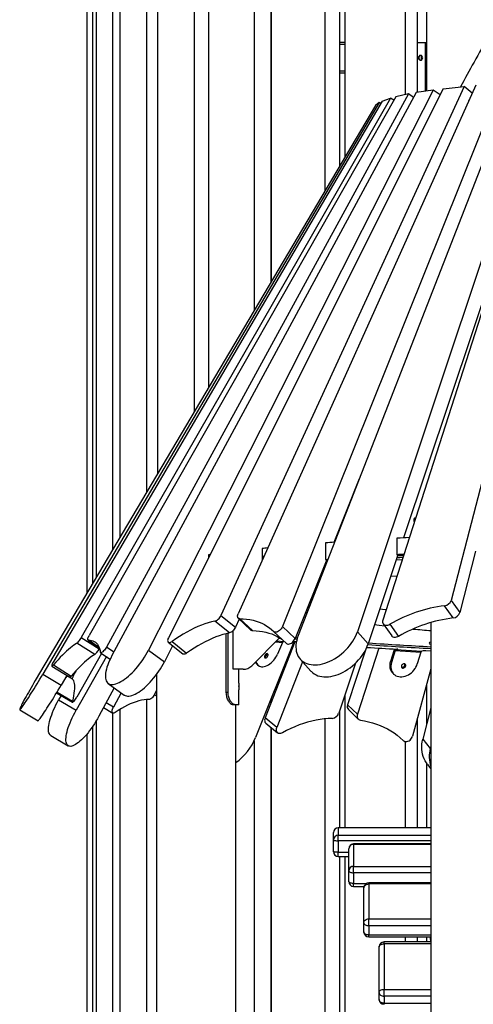
# Model space of a CAD drawing. Units: millimetres. Extents: x 32707 to 82790, y 23395 to 49530.
# Drawn here: x 35199 to 35943, y 45853 to 47466 of the extents above; entities that cross this region are included whole.
import ezdxf

# ---------------------------------------------------------------- set-up
doc = ezdxf.new("R2010")
doc.units = ezdxf.units.MM

msp = doc.modelspace()

# ---------------------------------------------------------------- linework, layer by layer
at = {"color": 7, "linetype": 'Continuous', "lineweight": 25}
for p, q in [((35324.7, 47658.7), (35324.7, 46552)), ((35351.4, 47658.7), (35351.4, 46597)), ((35363.6, 47658.7), (35363.6, 46617.7)), ((35407.4, 47658.7), (35407.4, 46691.7)), ((35425.5, 47658.7), (35425.5, 46722.1)), ((35583.7, 47658.7), (35583.7, 46989.2)), ((35611.1, 47658.7), (35611.1, 47035.4)), ((35612, 47658.7), (35612, 47037)), ((35700, 47658.7), (35700, 47185.5)), ((35723.8, 47658.7), (35723.8, 47225.7)), ((35732.5, 47658.7), (35732.5, 47240.4)), ((35318.5, 47650.3), (35318.5, 46541.6)), ((35831.7, 47652), (35831.7, 47343.2)), ((35309.6, 47638.1), (35309.6, 46526.5)), ((35851.4, 47635.8), (35851.4, 47346.9)), ((35485.5, 47618.2), (35485.5, 46823.4)), ((35508.9, 47602.6), (35508.9, 46862.9)), ((35866.7, 47604.5), (35866.7, 47349.2)), ((35612, 47428.7), (35611.1, 47428.7)), ((35732.5, 47428.7), (35723.8, 47428.7)), ((35851.4, 47428.7), (35865, 47428.7)), ((35865, 47428.7), (35866.7, 47428.7)), ((35612, 47378.7), (35611.1, 47378.7)), ((35732.5, 47378.7), (35723.8, 47378.7)), ((36055.1, 47366.5), (35753.1, 46463)), ((36079.5, 47367.8), (35794.8, 46482)), ((36128.9, 47370.1), (35906.9, 46514.7)), ((35877.7, 47350.8), (35410.6, 46433.1)), ((35893.8, 47352.9), (35443.1, 46453.5)), ((35928.3, 47356.8), (35529.3, 46489.9)), ((35947.5, 47358.6), (35557.4, 46492.6)), ((35987.8, 47362), (35630.1, 46471.6)), ((36009.8, 47363.6), (35656, 46456.9)), ((35877.7, 47350.8), (35849.7, 47346.6)), ((35888.8, 47342.8), (35877.7, 47350.8)), ((35893.8, 47352.9), (35928.3, 47356.8)), ((35941.7, 47345.8), (35928.3, 47356.8)), ((35807.3, 47337.5), (35300.3, 46453.8)), ((35816.2, 47339.8), (35313.3, 46457.3)), ((35837.1, 47344.4), (35341.4, 46438.1)), ((35849.7, 47346.6), (35350.6, 46424.1)), ((35793.7, 47332.7), (35807.3, 47337.5)), ((35812.8, 47334), (35807.3, 47337.5)), ((35837.1, 47344.4), (35816.2, 47339.8)), ((35845.5, 47338.8), (35837.1, 47344.4)), ((35936.4, 47334), (35935.3, 47333.9)), ((35935.3, 47333.9), (35935.3, 47331.6)), ((35782.9, 47325.4), (35224.7, 46383.3)), ((35788.8, 47330.3), (35237.3, 46393.7)), ((35793.7, 47332.7), (35255, 46415)), ((35788.8, 47330.3), (35782.9, 47325.4)), ((35791.4, 47328.7), (35788.8, 47330.3)), ((36062.7, 47316.4), (35828.9, 46617)), ((35756.3, 46713.9), (35714.4, 46609.7)), ((35752.4, 46703.9), (35714.6, 46609.7)), ((35700.9, 46608.7), (35700.9, 46581.8)), ((35818, 46616.4), (35818, 46589.5)), ((35597.2, 46599.7), (35597.2, 46586.3)), ((35947.2, 46595.5), (35921.1, 46494.7)), ((35508.9, 46589.5), (35508.9, 46584.7)), ((35599.7, 46586.5), (35597.2, 46586.3)), ((35597.2, 46586.3), (35597.2, 46580.9)), ((35703.1, 46581.6), (35651.1, 46452)), ((35700.9, 46581.8), (35704.6, 46581.5)), ((35703.1, 46577.7), (35701.6, 46577.9)), ((35704, 46579.9), (35702.4, 46579.8)), ((35819.6, 46589.3), (35770.8, 46443.2)), ((35818, 46589.5), (35827.2, 46588.3)), ((35700.9, 46572), (35699.2, 46571.9)), ((35702, 46574.8), (35700.5, 46575)), ((35691.4, 46552.3), (35693.2, 46552.2)), ((35684.5, 46535.2), (35686.7, 46535.7)), ((35906.9, 46514.7), (35921.1, 46494.7)), ((35672.3, 46504.9), (35674.3, 46504.9)), ((35674.3, 46504.9), (35674.7, 46504.9)), ((35910.5, 46485.9), (35896.3, 46505.9)), ((35543.3, 46461.4), (35519.5, 46480.7)), ((35529.3, 46489.9), (35553, 46470.6)), ((35559.3, 46484.1), (35553, 46470.6)), ((35557.6, 46485.6), (35578.6, 46466.1)), ((35581.3, 46465.1), (35560.4, 46484.7)), ((35670.5, 46493.9), (35668.2, 46494.6)), ((35549.2, 46401.7), (35549.2, 46465.1)), ((35616, 46463.4), (35637, 46443.9)), ((35651.1, 46452), (35630.1, 46471.6)), ((35753.1, 46463), (35770.8, 46443.2)), ((35795.4, 46476.4), (35809.5, 46456.4)), ((35806.5, 46475.6), (35820.6, 46455.6)), ((35873.9, 46478.4), (35873.9, 43224.6)), ((35300.3, 46453.8), (35329.5, 46435.4)), ((35311.3, 46449.5), (35329.8, 46437.1)), ((35449.3, 46447.4), (35473.1, 46428.1)), ((35538.2, 46363.7), (35538.2, 46460.2)), ((35541.2, 46363.7), (35541.2, 46460.9)), ((35625.6, 46453.1), (35580, 46407.5)), ((35649.2, 46446.9), (35586.2, 46290.2)), ((35650.5, 46446.8), (35601.8, 46322)), ((35633.1, 46447.5), (35632.3, 46447.4)), ((35651, 46451.9), (35654.2, 46451.6)), ((35652.2, 46454.8), (35655.1, 46454.5)), ((35322.3, 46426), (35293, 46444.3)), ((35330.1, 46436.4), (35329.5, 46435.4)), ((35410.6, 46433.1), (35436.7, 46414.1)), ((35450.1, 46440.3), (35436.7, 46414.1)), ((35442.9, 46446.2), (35466.6, 46426.9)), ((35630.4, 46445.8), (35622.3, 46426.6)), ((35766.5, 46433.2), (35737.1, 46343.6)), ((35788.6, 46436.4), (35753.1, 46328.1)), ((35813.5, 46433.6), (35807.7, 46414.3)), ((35814.9, 46432.3), (35809.1, 46413)), ((35814.9, 46432.3), (35813.5, 46433.6)), ((35814.9, 46432.3), (35857.3, 46430)), ((35816.3, 46434), (35818.9, 46434.3)), ((35816.3, 46434), (35858.7, 46431.6)), ((35861.3, 46432), (35858.7, 46431.6)), ((35873.9, 46431.7), (35865.4, 46432.1)), ((35870.9, 46444.6), (35870.9, 46444.7)), ((35341.4, 46422.5), (35291.7, 46334.6)), ((35333.5, 46427.7), (35292.7, 46355.9)), ((35332, 46428.8), (35347.6, 46418.3)), ((35659.3, 46418.5), (35677, 46398.7)), ((35807.7, 46414.3), (35809.1, 46413)), ((35857.3, 46430), (35851.5, 46410.7)), ((35252, 46407.1), (35281.3, 46388.8)), ((35254.6, 46409), (35283.8, 46390.7)), ((35291.2, 46398.9), (35289.2, 46395.5)), ((35565.9, 46401.7), (35549.2, 46401.7)), ((35558.7, 46379.2), (35558.7, 46401.7)), ((35589.1, 46409.2), (35591.1, 46407.9)), ((35663.3, 46414), (35621.1, 46306.3)), ((35750.3, 46412), (35722.5, 46330)), ((35873.9, 46402.6), (35843.8, 46292.2)), ((35237.3, 46393.7), (35267.3, 46375.7)), ((35276.6, 46391.7), (35267.3, 46375.7)), ((35423.9, 46393.5), (35423.9, 45243.1)), ((35811.5, 46395.2), (35812.9, 46393.8)), ((35354.2, 46371.6), (35328.8, 46324.7)), ((35344.5, 46378.6), (35370.7, 46359.6)), ((35423.9, 46367.8), (35420.1, 46360.3)), ((35558.5, 46373.7), (35558.5, 46374.6)), ((35558.7, 46343.7), (35558.7, 46368.2)), ((35866.7, 46376.4), (35866.7, 46311.3)), ((35259.7, 46363), (35285.8, 46347.8)), ((35267.1, 46358.7), (35263.1, 46351.5)), ((35263.1, 46351.5), (35291.7, 46334.6)), ((35365.6, 46363.3), (35353, 46339.7)), ((35407.4, 46352), (35407.4, 45225.7)), ((35420.1, 46360.4), (35423.9, 46358)), ((35541.2, 46363.7), (35538.2, 46363.7)), ((35611.1, 46352.1), (35611.1, 46345.8)), ((35612, 46354.4), (35612, 46348.2)), ((35732.5, 46359.7), (35732.5, 46142.1)), ((35199.3, 46335.5), (35229.3, 46317.5)), ((35336.8, 46339.4), (35352, 46330.1)), ((35363.6, 46336), (35363.6, 45103.3)), ((35552.6, 46343.7), (35548.9, 46343.7)), ((35558.7, 46343.7), (35552.6, 46343.7)), ((35553.9, 45599.7), (35553.9, 46343.7)), ((35723.8, 46334), (35723.8, 46142.1)), ((35737.1, 46343.6), (35753.1, 46328.1)), ((35738.5, 46335.7), (35754.5, 46320.2)), ((35873.9, 46338.8), (35860.5, 46287.3)), ((35324.7, 46317.4), (35324.7, 44979.9)), ((35351.4, 46330.5), (35351.4, 45064.5)), ((35621.1, 46306.3), (35601.8, 46322)), ((35700, 46320.7), (35700, 45599.7)), ((35851.4, 46320.1), (35851.4, 46142.1)), ((35318.5, 46307.7), (35318.5, 44960.3)), ((35603, 46313.4), (35622.4, 46297.7)), ((35611.1, 46306.9), (35611.1, 45599.7)), ((35612, 46306.1), (35612, 45599.7)), ((35250.3, 46293.3), (35279, 46276.4)), ((35309.6, 46295.9), (35309.6, 44932)), ((35828, 46285.5), (35828.3, 46285.2)), ((35860.5, 46287.3), (35872.8, 46272)), ((35583.7, 46284.5), (35583.7, 45599.7)), ((35831.7, 46283.5), (35831.7, 46142.1)), ((35873.9, 46276.2), (35872.8, 46272)), ((35866.7, 46247.9), (35866.7, 46142.1)), ((35868.2, 46246), (35873.9, 46238.9)), ((35873.9, 46142.1), (35721.9, 46142.1)), ((35721.9, 46142.1), (35721.9, 46129.8)), ((35713.9, 46121.9), (35713.9, 46134.1)), ((35721.9, 46120.8), (35721.9, 46129.8)), ((35713.9, 46103), (35713.9, 46121.9)), ((35721.9, 46120.8), (35721.9, 46102)), ((35873.9, 46115.5), (35746.9, 46115.5)), ((35746.9, 46114.9), (35746.9, 46078.9)), ((35721.9, 46095), (35738.9, 46095)), ((35723.8, 46095), (35723.8, 45599.7)), ((35732.5, 46095), (35732.5, 45599.7)), ((35738.9, 46071.6), (35738.9, 46107.5)), ((35746.9, 46068.5), (35746.9, 46078.9)), ((35738.9, 46054), (35738.9, 46071.6)), ((35746.9, 46068.5), (35746.9, 46050.9)), ((35746.9, 46046), (35764.2, 46046)), ((35763.9, 45986.5), (35763.9, 46043.7)), ((35873.9, 46051.7), (35771.9, 46051.7)), ((35771.9, 46050), (35771.9, 45992.8)), ((35763.9, 45971.4), (35763.9, 45986.5)), ((35771.9, 45981.6), (35771.9, 45992.8)), ((35771.9, 45981.6), (35771.9, 45966.5)), ((35771.9, 45963.4), (35873.9, 45963.4)), ((35831.7, 45963.4), (35831.7, 45955)), ((35851.4, 45963.4), (35851.4, 45955)), ((35866.7, 45963.4), (35866.7, 45955)), ((35872.9, 45959.6), (35872.9, 45963.4)), ((35788.9, 45872.4), (35788.9, 45947)), ((35873.9, 45955), (35796.9, 45955)), ((35796.9, 45951.8), (35796.9, 45877.3)), ((35872.9, 45958.9), (35872.9, 45959.6)), ((35872.9, 45958.9), (35872.9, 45955)), ((35788.9, 45860.8), (35788.9, 45872.4)), ((35796.9, 45866.1), (35796.9, 45877.3)), ((35796.9, 45866.1), (35796.9, 45854.5))]:
    msp.add_line(p, q, dxfattribs=at)
at = {"color": 8, "linetype": 'Continuous', "lineweight": 25}
for p, q in [((35612, 47425.7), (35611.1, 47425.7)), ((35732.5, 47425.7), (35723.8, 47425.7)), ((35865, 47348.9), (35865, 47428.7)), ((35858.3, 47400.1), (35858.3, 47407.3)), ((35612, 47381.7), (35611.1, 47381.7)), ((35732.5, 47381.7), (35723.8, 47381.7)), ((35329.7, 46437.4), (35311.9, 46449.4)), ((35619.4, 46446.9), (35630.4, 46445.8)), ((35621, 46448.5), (35632.3, 46447.4)), ((35353.7, 46429.9), (35341.4, 46438.1)), ((35818.9, 46434.6), (35818.9, 46434.3)), ((35285.7, 46385.8), (35277.9, 46390.3)), ((35288.5, 46395.9), (35289.2, 46395.5)), ((35423.7, 46367.4), (35423.9, 46367.3)), ((35260.5, 46364.4), (35285.7, 46349.8)), ((35353, 46339.7), (35340.9, 46347)), ((35873.9, 46142.1), (35721.9, 46142.1)), ((35721.9, 46142.1), (35721.9, 46142.1)), ((35721.9, 46129.8), (35873.9, 46129.8)), ((35873.9, 46120.8), (35721.9, 46120.8)), ((35746.9, 46114.9), (35746.9, 46115.5)), ((35873.9, 46114.9), (35746.9, 46114.9)), ((35721.9, 46102), (35738.9, 46102)), ((35721.9, 46095), (35721.9, 46102)), ((35746.9, 46078.9), (35873.9, 46078.9)), ((35873.9, 46068.5), (35746.9, 46068.5)), ((35746.9, 46050.9), (35768.5, 46050.9)), ((35746.9, 46046), (35746.9, 46050.9)), ((35771.9, 46050), (35771.9, 46051.7)), ((35873.9, 46050), (35771.9, 46050)), ((35771.9, 45992.8), (35873.9, 45992.8)), ((35873.9, 45981.6), (35771.9, 45981.6)), ((35771.9, 45966.5), (35873.9, 45966.5)), ((35771.9, 45963.4), (35771.9, 45966.5)), ((35796.9, 45951.8), (35796.9, 45955)), ((35873.9, 45951.8), (35796.9, 45951.8)), ((35872.9, 45959.6), (35873.9, 45959.6)), ((35873.9, 45958.9), (35872.9, 45958.9)), ((35796.9, 45877.3), (35873.9, 45877.3)), ((35873.9, 45866.1), (35796.9, 45866.1)), ((35796.9, 45854.5), (35873.9, 45854.5)), ((35796.9, 45852.8), (35796.9, 45854.5))]:
    msp.add_line(p, q, dxfattribs=at)
at = {"color": 7, "linetype": 'Continuous', "lineweight": 25, "flags": 128}
for points in [[(35860.3, 47403.7), (35860.1, 47404.9), (35859.7, 47406), (35859, 47406.8), (35858.1, 47407.4), (35857.1, 47407.7), (35856, 47407.6), (35855.1, 47407.2), (35854.3, 47406.4), (35853.7, 47405.4), (35853.4, 47404.3), (35853.4, 47403.1), (35853.7, 47402), (35854.3, 47401), (35855.1, 47400.2), (35856, 47399.8), (35857.1, 47399.7), (35858.1, 47400), (35859, 47400.6), (35859.7, 47401.4), (35860.1, 47402.5), (35860.3, 47403.7)], [(35857.1, 47407.7), (35856.8, 47407.6), (35855.8, 47407.2), (35855, 47406.4), (35854.4, 47405.4), (35854.1, 47404.3), (35854.1, 47403.1), (35854.4, 47402), (35855, 47401), (35855.8, 47400.2), (35856.7, 47399.8)], [(35848.5, 46649.1), (35848.3, 46649.2), (35847.6, 46649.4), (35847, 46649.2), (35846.4, 46648.6), (35846, 46647.8), (35845.8, 46646.7), (35845.8, 46645.6), (35846, 46644.5), (35846.4, 46643.5), (35846.6, 46643.2)], [(35511.5, 46589.9), (35511.2, 46589.8), (35508.9, 46589.5)], [(35700.9, 46581.8), (35704.1, 46582.1), (35704.9, 46582.1)], [(35826.6, 46581), (35816.8, 46580.4), (35816.7, 46580.4)], [(35818.1, 46584.7), (35822.9, 46585), (35828, 46585.3)], [(35819.1, 46587.8), (35822.9, 46588), (35829, 46588.4)], [(35807.9, 46554), (35808.7, 46554.1), (35818.3, 46555.1)], [(35677.5, 46512.1), (35677, 46512.1), (35675.3, 46512.2)], [(35679.1, 46516), (35677, 46516.1), (35676.8, 46516.1)], [(35680.8, 46520.5), (35679.9, 46520.5), (35678.6, 46520.5)], [(35672.4, 46505.1), (35673.4, 46505.2), (35674.9, 46505.2)], [(35800.3, 46499.1), (35798.8, 46499.2), (35789.9, 46500.3)], [(35519.5, 46480.7), (35514.1, 46479.4), (35508.5, 46477.9), (35502.9, 46476.1), (35497.2, 46474), (35491.4, 46471.6), (35485.5, 46468.9), (35479.6, 46466), (35473.6, 46462.8), (35467.5, 46459.3), (35461.5, 46455.6), (35455.4, 46451.6), (35449.3, 46447.4)], [(35519.5, 46480.7), (35520.8, 46481.1), (35522.1, 46481.8), (35523.5, 46482.7), (35524.9, 46483.9), (35526.2, 46485.2), (35527.4, 46486.7), (35528.4, 46488.3), (35529.3, 46489.9)], [(35560.4, 46484.7), (35559.2, 46484.8), (35558.1, 46485.3), (35557.3, 46486), (35556.8, 46487), (35556.5, 46488.2), (35556.5, 46489.5), (35556.8, 46491), (35557.4, 46492.6)], [(35560.4, 46484.7), (35566, 46484.5), (35571.5, 46484), (35576.9, 46483.2), (35582, 46482.2), (35587, 46480.8), (35591.8, 46479.2), (35596.3, 46477.3), (35600.7, 46475.1), (35604.9, 46472.6), (35608.8, 46469.8), (35612.5, 46466.8), (35615.9, 46463.5)], [(35794.8, 46482), (35794.4, 46480.4), (35794.4, 46478.8), (35794.8, 46477.4), (35795.5, 46476.2), (35796.6, 46475.2), (35797.9, 46474.5), (35799.4, 46474.1), (35801.1, 46474), (35802.9, 46474.2), (35804.7, 46474.8), (35806.5, 46475.6)], [(35553, 46470.6), (35552.2, 46469), (35551.2, 46467.4), (35550, 46465.9), (35548.7, 46464.6), (35547.3, 46463.4), (35545.9, 46462.5), (35544.5, 46461.8), (35543.3, 46461.4)], [(35581.3, 46465.1), (35587, 46464.9), (35592.5, 46464.4), (35597.8, 46463.7), (35603, 46462.6), (35607.9, 46461.2), (35612.7, 46459.6), (35617.3, 46457.7), (35621.7, 46455.5), (35625.8, 46453), (35629.7, 46450.3), (35632.5, 46448)], [(35630.1, 46471.6), (35629.3, 46469.9), (35628.3, 46468.3), (35627, 46466.8), (35625.6, 46465.4), (35624, 46464.3), (35622.4, 46463.4), (35620.9, 46462.8), (35619.4, 46462.5), (35618, 46462.5), (35616.8, 46462.9), (35615.9, 46463.5)], [(35656, 46456.9), (35654.6, 46453), (35653.6, 46449.2), (35652.8, 46445.5), (35652.4, 46441.8), (35652.3, 46438.2), (35652.5, 46434.7), (35653, 46431.4), (35653.8, 46428.3), (35654.9, 46425.3), (35656.3, 46422.6), (35658, 46420), (35660, 46417.7), (35662.3, 46415.7), (35664.8, 46413.9), (35667.5, 46412.3), (35670.5, 46411.1), (35673.7, 46410.1), (35677.1, 46409.5), (35680.6, 46409.1), (35684.2, 46409.1), (35688, 46409.3), (35691.9, 46409.8), (35695.9, 46410.7), (35699.9, 46411.8), (35703.9, 46413.2), (35708, 46414.9), (35712, 46416.9), (35715.9, 46419.1), (35719.8, 46421.5), (35723.6, 46424.2), (35727.3, 46427.1), (35730.8, 46430.1), (35734.2, 46433.4), (35737.4, 46436.8), (35740.4, 46440.3), (35743.1, 46444), (35745.7, 46447.7), (35747.9, 46451.5), (35749.9, 46455.3), (35751.6, 46459.2), (35753.1, 46463)], [(35798.2, 46472.4), (35788.9, 46473.5), (35781.2, 46474.4)], [(35293, 46444.3), (35293.6, 46444.7), (35294.4, 46445.4), (35295.2, 46446.4), (35296.2, 46447.6), (35297.2, 46449), (35298.3, 46450.6), (35299.3, 46452.2), (35300.3, 46453.8)], [(35311.9, 46449.4), (35311.3, 46449.5), (35311, 46449.9), (35310.8, 46450.6), (35310.9, 46451.6), (35311.2, 46452.8), (35311.7, 46454.2), (35312.4, 46455.7), (35313.3, 46457.3)], [(35311.9, 46449.4), (35314.6, 46449.3), (35317.1, 46449), (35319.4, 46448.4), (35321.6, 46447.5), (35323.5, 46446.2), (35325.3, 46444.7), (35326.9, 46442.9), (35328.2, 46440.8), (35329.3, 46438.4), (35330.3, 46435.8), (35331, 46432.8), (35331.5, 46429.6)], [(35443.1, 46453.5), (35442.4, 46451.9), (35442, 46450.3), (35441.8, 46448.9), (35442, 46447.7), (35442.4, 46446.7), (35443.1, 46446), (35444, 46445.7), (35445.1, 46445.6), (35446.4, 46445.9), (35447.8, 46446.5), (35449.3, 46447.4)], [(35543.3, 46461.4), (35537.8, 46460.1), (35532.3, 46458.6), (35526.7, 46456.8), (35521, 46454.7), (35515.2, 46452.3), (35509.3, 46449.6), (35503.3, 46446.7), (35497.3, 46443.5), (35491.3, 46440), (35485.2, 46436.3), (35479.2, 46432.3), (35473.1, 46428.1)], [(35637, 46443.9), (35637.8, 46443.3), (35639, 46442.9), (35640.3, 46442.9), (35641.8, 46443.2), (35643.4, 46443.8), (35645, 46444.7), (35646.5, 46445.9), (35648, 46447.2), (35649.2, 46448.8), (35650.3, 46450.4), (35651.1, 46452)], [(35653, 46446.5), (35647.9, 46447), (35647.7, 46447)], [(35820.6, 46455.6), (35818.9, 46454.8), (35817, 46454.2), (35815.3, 46454), (35813.6, 46454.1), (35812, 46454.5), (35810.7, 46455.2), (35809.7, 46456.2), (35809.5, 46456.4)], [(35293, 46444.3), (35290.6, 46442.9), (35288, 46441.2), (35285.3, 46439.2), (35282.4, 46436.9), (35279.4, 46434.4), (35276.2, 46431.6), (35272.9, 46428.4), (35269.5, 46425.1), (35265.9, 46421.4), (35262.2, 46417.5), (35258.5, 46413.4), (35254.6, 46409)], [(35329.5, 46435.4), (35328.6, 46433.8), (35327.6, 46432.2), (35326.5, 46430.7), (35325.5, 46429.3), (35324.5, 46428.1), (35323.6, 46427.1), (35322.9, 46426.4), (35322.3, 46426)], [(35341.4, 46438.1), (35340.4, 46436.5), (35339.3, 46434.8), (35338.1, 46433.2), (35336.9, 46431.8), (35335.8, 46430.6), (35334.7, 46429.7), (35333.7, 46429), (35332.8, 46428.7), (35332.2, 46428.7), (35331.7, 46429), (35331.5, 46429.6)], [(35350.6, 46424.1), (35348.6, 46420.2), (35346.7, 46416.3), (35345.1, 46412.5), (35343.6, 46408.8), (35342.4, 46405.2), (35341.5, 46401.7), (35340.7, 46398.4), (35340.2, 46395.2), (35339.9, 46392.3), (35339.9, 46389.6), (35340.1, 46387.1), (35340.6, 46384.8), (35341.3, 46382.8), (35342.2, 46381.1), (35343.4, 46379.6), (35344.8, 46378.4), (35346.3, 46377.6), (35348.1, 46377), (35350.1, 46376.8), (35352.3, 46376.8), (35354.7, 46377.2), (35357.2, 46377.8), (35359.8, 46378.8), (35362.5, 46380), (35365.4, 46381.6), (35368.3, 46383.4), (35371.4, 46385.5), (35374.4, 46387.8), (35377.5, 46390.4), (35380.7, 46393.2), (35383.8, 46396.2), (35386.9, 46399.4), (35389.9, 46402.7), (35392.9, 46406.3), (35395.8, 46409.9), (35398.6, 46413.6), (35401.3, 46417.5), (35403.8, 46421.4), (35406.3, 46425.3), (35408.5, 46429.2), (35410.6, 46433.1)], [(35677, 46398.7), (35677.7, 46397.9), (35680, 46395.9), (35682.5, 46394.1), (35685.3, 46392.5), (35688.2, 46391.3), (35691.4, 46390.3), (35694.8, 46389.7), (35698.3, 46389.3), (35702, 46389.2), (35705.8, 46389.5), (35709.7, 46390), (35713.6, 46390.9), (35717.6, 46392), (35721.7, 46393.4), (35725.7, 46395.1), (35729.7, 46397), (35733.7, 46399.3), (35737.6, 46401.7), (35741.3, 46404.4), (35745, 46407.3), (35748.6, 46410.3), (35751.9, 46413.6), (35755.1, 46417), (35758.1, 46420.5), (35760.9, 46424.1), (35763.4, 46427.9), (35765.7, 46431.7), (35767.7, 46435.5), (35769.4, 46439.4), (35770.8, 46443.2)], [(35818.9, 46434.3), (35819.2, 46434.4), (35819.3, 46434.4), (35819.4, 46434.5), (35819.3, 46434.5), (35819.1, 46434.6), (35818.8, 46434.6), (35818.5, 46434.7), (35818, 46434.7)], [(35255, 46415), (35254.1, 46413.3), (35253.3, 46411.7), (35252.6, 46410.3), (35252.1, 46409.1), (35251.9, 46408.1), (35251.8, 46407.4), (35252, 46407.1), (35252.4, 46407.1), (35252.9, 46407.4), (35253.7, 46408.1), (35254.6, 46409)], [(35322.3, 46426), (35319.9, 46424.6), (35317.3, 46422.9), (35314.6, 46420.9), (35311.7, 46418.6), (35308.7, 46416.1), (35305.5, 46413.2), (35302.2, 46410.1), (35298.8, 46406.7), (35295.2, 46403.1), (35291.5, 46399.2), (35287.7, 46395.1), (35283.8, 46390.7)], [(35370.7, 46359.6), (35370.9, 46359.5), (35372.5, 46358.6), (35374.3, 46358), (35376.3, 46357.8), (35378.4, 46357.8), (35380.8, 46358.2), (35383.3, 46358.8), (35385.9, 46359.8), (35388.7, 46361), (35391.5, 46362.6), (35394.5, 46364.4), (35397.5, 46366.5), (35400.6, 46368.8), (35403.7, 46371.4), (35406.8, 46374.2), (35409.9, 46377.2), (35413, 46380.4), (35416, 46383.8), (35419, 46387.3), (35421.9, 46390.9), (35424.7, 46394.7), (35427.4, 46398.5), (35430, 46402.4), (35432.4, 46406.3), (35434.6, 46410.2), (35436.7, 46414.1)], [(35473.1, 46428.1), (35471.6, 46427.2), (35470.2, 46426.6), (35468.9, 46426.3), (35467.8, 46426.4), (35466.8, 46426.7), (35466.6, 46426.9)], [(35596.1, 46406), (35598.2, 46406), (35600.4, 46406.3), (35602.7, 46406.9), (35605, 46407.8), (35607.3, 46409.1), (35609.6, 46410.6), (35611.8, 46412.3), (35613.9, 46414.3), (35616, 46416.5), (35617.8, 46418.9), (35619.5, 46421.4), (35621, 46424), (35622.3, 46426.6)], [(35605.2, 46427.4), (35604.3, 46427.3), (35603.4, 46426.9), (35602.5, 46426.2), (35601.7, 46425.3), (35601.1, 46424.3), (35600.7, 46423.3), (35600.6, 46422.3), (35600.7, 46421.4), (35601.1, 46420.7), (35601.8, 46420.3), (35602.6, 46420.3), (35603.4, 46420.5), (35604.4, 46421), (35605.2, 46421.8), (35605.9, 46422.8), (35606.4, 46423.8), (35606.7, 46424.9), (35606.7, 46425.8), (35606.4, 46426.6), (35605.9, 46427.1), (35605.2, 46427.4)], [(35811.5, 46395.2), (35811.3, 46395.4), (35809.8, 46397.1), (35808.6, 46399.1), (35807.7, 46401.4), (35807, 46403.7), (35806.7, 46406.3), (35806.7, 46408.9), (35807.1, 46411.6), (35807.7, 46414.3)], [(35809.1, 46413), (35808.4, 46410.3), (35808.1, 46407.6), (35808.1, 46404.9), (35808.4, 46402.4), (35809, 46400), (35810, 46397.8), (35811.2, 46395.8), (35812.7, 46394), (35814.5, 46392.5), (35816.5, 46391.3), (35818.7, 46390.3), (35821.1, 46389.7), (35823.6, 46389.4)], [(35823.6, 46389.4), (35826.2, 46389.4), (35828.8, 46389.8), (35831.5, 46390.5), (35834.2, 46391.4), (35836.8, 46392.7), (35839.3, 46394.3), (35841.7, 46396.1), (35843.9, 46398.1), (35845.9, 46400.4), (35847.7, 46402.8), (35849.3, 46405.3), (35850.5, 46408), (35851.5, 46410.7)], [(35830, 46410.9), (35829, 46410.8), (35827.9, 46410.4), (35827, 46409.7), (35826.2, 46408.8), (35825.6, 46407.8), (35825.4, 46406.7), (35825.5, 46405.7), (35825.8, 46404.8), (35826.5, 46404.2), (35827.4, 46403.8), (35828.4, 46403.8), (35829.4, 46404), (35830.5, 46404.6), (35831.3, 46405.4), (35832, 46406.4), (35832.4, 46407.4), (35832.5, 46408.5), (35832.3, 46409.4), (35831.7, 46410.2), (35831, 46410.7), (35830, 46410.9)], [(35224.7, 46383.3), (35222.4, 46379.3), (35220.1, 46375.3), (35217.8, 46371.5), (35215.6, 46367.7), (35213.5, 46364), (35211.6, 46360.5), (35209.7, 46357.1), (35207.9, 46353.9), (35206.3, 46351), (35204.9, 46348.2), (35203.5, 46345.7), (35202.4, 46343.4), (35201.4, 46341.4), (35200.6, 46339.7), (35200, 46338.2), (35199.5, 46337.1), (35199.3, 46336.2), (35199.2, 46335.7), (35199.3, 46335.5), (35199.6, 46335.6), (35200.1, 46336), (35200.8, 46336.7), (35201.6, 46337.7), (35202.7, 46339), (35203.8, 46340.7), (35205.2, 46342.5), (35206.7, 46344.7), (35208.3, 46347.1), (35210.1, 46349.8), (35212, 46352.7), (35214, 46355.8), (35216.1, 46359.1), (35218.3, 46362.6), (35220.6, 46366.2), (35222.9, 46369.9), (35225.3, 46373.7), (35227.7, 46377.7), (35230.1, 46381.6), (35232.5, 46385.7), (35234.9, 46389.7), (35237.3, 46393.7)], [(35283.8, 46390.7), (35282.9, 46389.7), (35282.2, 46389.1), (35281.6, 46388.8), (35281.3, 46388.8)], [(35289.2, 46395.5), (35288.3, 46393.8), (35287.4, 46392.2), (35286.7, 46390.6), (35286.2, 46389.2), (35285.8, 46388), (35285.5, 46387), (35285.5, 46386.2), (35285.7, 46385.8)], [(35285.7, 46385.8), (35286.7, 46384.4), (35287.5, 46382.6), (35288.2, 46380.6), (35288.7, 46378.3), (35288.9, 46375.7), (35289, 46372.8), (35288.9, 46369.6), (35288.7, 46366.2), (35288.2, 46362.5), (35287.5, 46358.5), (35286.7, 46354.2), (35285.7, 46349.8)], [(35229.3, 46317.5), (35229.3, 46317.5), (35229.6, 46317.6), (35230.1, 46318), (35230.8, 46318.7), (35231.6, 46319.8), (35232.7, 46321.1), (35233.8, 46322.7), (35235.2, 46324.6), (35236.7, 46326.8), (35238.3, 46329.2), (35240.1, 46331.8), (35242, 46334.7), (35244, 46337.8), (35246.1, 46341.1), (35248.3, 46344.6), (35250.6, 46348.2), (35252.9, 46351.9), (35255.3, 46355.8), (35257.7, 46359.7), (35260.1, 46363.7), (35262.5, 46367.7), (35264.9, 46371.7), (35267.3, 46375.7)], [(35250.3, 46293.3), (35249.8, 46293.6), (35248.8, 46294.6), (35247.9, 46295.9), (35247.2, 46297.5), (35246.7, 46299.5), (35246.4, 46301.7), (35246.4, 46304.1), (35246.5, 46306.8), (35246.9, 46309.7), (35247.4, 46312.9), (35248.2, 46316.2), (35249.2, 46319.8), (35250.3, 46323.4), (35251.7, 46327.2), (35253.2, 46331.2), (35254.9, 46335.2), (35256.7, 46339.2), (35258.7, 46343.3), (35260.8, 46347.4), (35263.1, 46351.5)], [(35285.7, 46349.8), (35285.5, 46348.8), (35285.6, 46348.1), (35285.8, 46347.8), (35286.3, 46347.8), (35286.9, 46348.2), (35287.7, 46348.9), (35288.6, 46349.8), (35289.6, 46351.1), (35290.6, 46352.6), (35291.7, 46354.2), (35292.7, 46355.9)], [(35411.4, 46352.1), (35407.4, 46352), (35403.3, 46351.6), (35399, 46350.9), (35394.6, 46349.9), (35390.1, 46348.6), (35385.5, 46346.9), (35380.7, 46345), (35375.9, 46342.8), (35371, 46340.2), (35366, 46337.4), (35361, 46334.3), (35355.9, 46330.9)], [(35420.1, 46360.3), (35419.2, 46358.7), (35418.1, 46357.1), (35417, 46355.7), (35415.8, 46354.4), (35414.6, 46353.4), (35413.5, 46352.6), (35412.4, 46352.2), (35411.4, 46352.1)], [(35328.8, 46324.7), (35326.6, 46320.6), (35324.2, 46316.6), (35321.7, 46312.6), (35319.2, 46308.7), (35316.6, 46305), (35313.9, 46301.4), (35311.3, 46297.9), (35308.6, 46294.6), (35305.9, 46291.6), (35303.2, 46288.8), (35300.6, 46286.2), (35298.1, 46283.8), (35295.6, 46281.7), (35293.2, 46279.9), (35290.8, 46278.4), (35288.6, 46277.3), (35286.6, 46276.4), (35284.6, 46275.8), (35282.9, 46275.5), (35281.2, 46275.6), (35279.8, 46276), (35278.5, 46276.7), (35277.4, 46277.7), (35276.6, 46279.1), (35275.9, 46280.7), (35275.4, 46282.6), (35275.1, 46284.8), (35275.1, 46287.2), (35275.2, 46289.9), (35275.6, 46292.9), (35276.1, 46296), (35276.9, 46299.4), (35277.9, 46302.9), (35279, 46306.6), (35280.3, 46310.4), (35281.9, 46314.3), (35283.5, 46318.3), (35285.4, 46322.3), (35287.4, 46326.4), (35289.5, 46330.5), (35291.7, 46334.6)], [(35355.9, 46330.9), (35354.7, 46330.3), (35353.6, 46329.9), (35352.6, 46329.9), (35351.9, 46330.2), (35351.3, 46330.9), (35351, 46331.9), (35350.9, 46333.1), (35351.1, 46334.6), (35351.5, 46336.2), (35352.1, 46338), (35353, 46339.7)], [(35601.8, 46322), (35601.2, 46320.2), (35601, 46318.4), (35601.1, 46316.8), (35601.5, 46315.3), (35602.3, 46314.1), (35603, 46313.4)], [(35712.1, 46321.4), (35705.5, 46321.1), (35698.8, 46320.5), (35692.1, 46319.6), (35685.3, 46318.4), (35678.4, 46316.9), (35671.5, 46315), (35664.6, 46312.9), (35657.7, 46310.5), (35650.8, 46307.7), (35643.9, 46304.7), (35637.1, 46301.4), (35630.3, 46297.8)], [(35753.1, 46328.1), (35752.7, 46326.4), (35752.6, 46324.7), (35752.8, 46323.2), (35753.4, 46321.7), (35754.2, 46320.5), (35755.3, 46319.6), (35756.6, 46318.9), (35758.1, 46318.5)], [(35758.1, 46318.5), (35764.9, 46317.4), (35771.6, 46315.9), (35778.1, 46314.2), (35784.4, 46312.1), (35790.6, 46309.8), (35796.6, 46307.1), (35802.4, 46304.2), (35808, 46300.9), (35813.5, 46297.4), (35818.6, 46293.6), (35823.6, 46289.5), (35828.3, 46285.2)], [(35630.3, 46297.8), (35628.6, 46297), (35627, 46296.6), (35625.4, 46296.6), (35624, 46296.8), (35622.7, 46297.5), (35621.7, 46298.4), (35620.9, 46299.7), (35620.5, 46301.1), (35620.4, 46302.8), (35620.6, 46304.5), (35621.1, 46306.3)], [(35828.3, 46285.2), (35829.6, 46284.3), (35831, 46283.7), (35832.6, 46283.4), (35834.4, 46283.5), (35836.2, 46284), (35837.9, 46284.8), (35839.5, 46285.8), (35841, 46287.2), (35842.2, 46288.7), (35843.2, 46290.4), (35843.8, 46292.2)], [(35868.2, 46246), (35866.4, 46248.3), (35864.4, 46251.6), (35862.6, 46255.1), (35861.2, 46258.8), (35860.1, 46262.6), (35859.3, 46266.5), (35858.9, 46270.6), (35858.8, 46274.7), (35859, 46278.9), (35859.6, 46283.1), (35860.5, 46287.3)], [(35713.9, 46121.9), (35714, 46121.7), (35714.5, 46121.5), (35715.2, 46121.3), (35716.2, 46121.1), (35717.4, 46121), (35718.8, 46120.9), (35720.3, 46120.9), (35721.9, 46120.8)], [(35721.9, 46102), (35720.3, 46102), (35718.8, 46102.1), (35717.4, 46102.2), (35716.2, 46102.3), (35715.2, 46102.5), (35714.5, 46102.6), (35714, 46102.8), (35713.9, 46103)], [(35738.9, 46071.6), (35739, 46071), (35739.5, 46070.4), (35740.2, 46069.9), (35741.2, 46069.4), (35742.4, 46069), (35743.8, 46068.7), (35745.3, 46068.5), (35746.9, 46068.5)], [(35746.9, 46050.9), (35745.3, 46051), (35743.8, 46051.2), (35742.4, 46051.5), (35741.2, 46051.8), (35740.2, 46052.3), (35739.5, 46052.8), (35739, 46053.4), (35738.9, 46054)], [(35763.9, 46043.7), (35764, 46044.9), (35764.5, 46046.1), (35765.2, 46047.2), (35766.2, 46048.2), (35767.4, 46049), (35768.8, 46049.5), (35770.3, 46049.9), (35771.9, 46050)], [(35763.9, 45986.5), (35764, 45987.7), (35764.5, 45988.9), (35765.2, 45990), (35766.2, 45990.9), (35767.4, 45991.7), (35768.8, 45992.3), (35770.3, 45992.7), (35771.9, 45992.8)], [(35763.9, 45986.5), (35764, 45985.5), (35764.5, 45984.6), (35765.2, 45983.8), (35766.2, 45983), (35767.4, 45982.4), (35768.8, 45982), (35770.3, 45981.7), (35771.9, 45981.6)], [(35771.9, 45966.5), (35770.3, 45966.6), (35768.8, 45966.9), (35767.4, 45967.3), (35766.2, 45967.9), (35765.2, 45968.7), (35764.5, 45969.5), (35764, 45970.4), (35763.9, 45971.4)], [(35788.9, 45947), (35789, 45947.9), (35789.5, 45948.8), (35790.2, 45949.7), (35791.2, 45950.4), (35792.4, 45951), (35793.8, 45951.5), (35795.3, 45951.8), (35796.9, 45951.8)], [(35788.9, 45872.4), (35789, 45873.4), (35789.5, 45874.3), (35790.2, 45875.1), (35791.2, 45875.8), (35792.4, 45876.5), (35793.8, 45876.9), (35795.3, 45877.2), (35796.9, 45877.3)], [(35788.9, 45872.4), (35789, 45871.2), (35789.5, 45870), (35790.2, 45868.9), (35791.2, 45867.9), (35792.4, 45867.1), (35793.8, 45866.5), (35795.3, 45866.2), (35796.9, 45866.1)], [(35796.9, 45854.5), (35795.3, 45854.6), (35793.8, 45855), (35792.4, 45855.6), (35791.2, 45856.3), (35790.2, 45857.3), (35789.5, 45858.4), (35789, 45859.6), (35788.9, 45860.8)]]:
    msp.add_lwpolyline(points, dxfattribs=at)
at = {"color": 7, "linetype": 'Continuous', "lineweight": 25}
for centre, radius, start, end in [((36105.6, 41253.8), 5370.2, 94.1641, 94.3224), ((36230.4, 39311.3), 7316.7, 93.0714, 93.23116), ((35950.3, 43069.1), 3548.2, 95.5685, 95.7123), ((36226.8, 39347.9), 7253.1, 93.13999, 93.23154), ((35894.7, 46518.6), 12.8, 277.2769, 342.1377), ((35926.8, 46267.3), 240.6, 97.2821, 120.0133), ((35941, 46247.3), 240.6, 97.2821, 120.0133), ((35908.8, 46498.6), 12.8, 277.2769, 342.1377), ((35581.2, 46469), 3.91, 228.4348, 272.2919), ((36126.4, 49537), 3082.2, 264.7585, 265.3013), ((35632.7, 46445), 2.45, 99.2397, 161.1575), ((36191.5, 52906.3), 6482.4, 266.26016, 266.69711), ((36203.4, 52706.7), 6279.5, 266.04663, 266.99235), ((36203.7, 52715.4), 6285.3, 266.05629, 266.99211), ((35821, 46431.4), 7.84, 153.4866, 163.6844), ((35817, 46432), 2.11, 109.8682, 171.1952), ((35859.4, 46429.7), 2.11, 109.8682, 171.1952), ((35863.9, 46406), 26.1, 86.7641, 95.6839), ((35597, 46416.4), 10.4, 191.4703, 264.8022), ((35599.5, 46426.7), 5.24, 282.4216, 6.8006), ((35565.9, 46421.7), 20, 270, 314.9996), ((35595.1, 46417.6), 10.3, 204.6616, 234.1734), ((35826.7, 46409.5), 4.36, 255.2272, 16.7082), ((35285.9, 46375.9), 16.4, 116.835, 135.3048), ((35744, 46340.7), 7.48, 157.8463, 222.8982), ((35710.6, 46333.7), 12.4, 276.7173, 342.6987), ((35500.1, 46324.8), 92.9, 305.3999, 338.0793), ((35920.1, 46258.9), 49.2, 164.4963, 199.7007), ((35721.9, 46134.1), 8, 90, 180), ((35721.8, 46134.1), 7.97, 89.7552, 179.7531), ((35721.8, 46121.8), 7.97, 89.7552, 179.7531), ((35746.9, 46107.5), 8, 90, 180), ((35746.6, 46107.2), 7.71, 87.8247, 177.6454), ((35721.9, 46103), 8, 180, 270), ((35746.6, 46071.2), 7.71, 87.8247, 177.6454), ((35746.9, 46054), 8, 180, 270), ((35771.9, 46043.7), 8, 90, 180), ((35771.9, 45971.4), 8, 180, 270), ((35796.9, 45947), 8, 90, 180), ((35796.9, 45860.8), 8, 180, 270)]:
    msp.add_arc(centre, radius, start, end, dxfattribs=at)
for centre, start_param, end_param in [((35938.9, 46444.7), 2.843445, 3.158896), ((35938.9, 46444.5), 3.124289, 3.141593), ((35938.9, 46444.5), 3.141593, 3.43974)]:
    msp.add_ellipse(centre, major_axis=(68, 0), ratio=0.087489, start_param=start_param, end_param=end_param, dxfattribs=at)
for points, knots in [([(36322.5, 48081.2), (36316.6, 48070.7), (36304.8, 48049.3), (36286.8, 48016.7), (36268.3, 47983.1), (36249.2, 47948.5), (36229.6, 47913), (36209.8, 47877.1), (36189.9, 47841.1), (36169.9, 47804.8), (36149.4, 47767.7), (36128.5, 47729.7), (36107, 47690.9), (36085.1, 47651.1), (36062.7, 47610.5), (36039.8, 47569.1), (36016.4, 47526.7), (35992.7, 47483.8), (35968.7, 47440.3), (35945.2, 47397.7), (35929.6, 47369.5), (35922.2, 47356.1)], [0, 0, 0, 0, 0.043543, 0.088434, 0.134675, 0.182268, 0.231215, 0.28152, 0.330197, 0.380086, 0.431189, 0.48351, 0.537051, 0.591817, 0.64781, 0.705034, 0.763492, 0.82319, 0.883031, 0.944075, 1, 1, 1, 1]), ([(35558.7, 46379.2), (35558.7, 46379.1), (35558.7, 46378.9), (35558.6, 46377.6), (35558.5, 46375.8), (35558.5, 46374.4), (35558.5, 46373.7)], [0, 0, 0, 0, 0.256284, 0.509984, 0.756102, 1, 1, 1, 1]), ([(35558.5, 46373.7), (35558.5, 46372.9), (35558.5, 46371.5), (35558.6, 46369.7), (35558.7, 46368.5), (35558.7, 46368), (35558.7, 46368.2), (35558.7, 46368.2)], [0, 0, 0, 0, 0.243908, 0.489908, 0.743943, 0.999898, 1, 1, 1, 1]), ([(35548.9, 46343.7), (35548.6, 46343.7), (35548.1, 46343.8), (35547.2, 46344), (35546.3, 46344.5), (35545.1, 46345.4), (35543.5, 46347), (35541.8, 46349.5), (35540.3, 46352.6), (35539.1, 46356.1), (35538.4, 46359.8), (35538.3, 46362.4), (35538.2, 46363.7)], [0, 0, 0, 0, 0.070989, 0.128744, 0.187729, 0.250184, 0.374879, 0.5001, 0.624703, 0.750063, 0.874077, 1, 1, 1, 1]), ([(35552.6, 46343.7), (35552.2, 46343.7), (35551.6, 46343.8), (35550.7, 46344), (35549.8, 46344.5), (35548.5, 46345.4), (35546.8, 46347), (35545, 46349.5), (35543.3, 46352.6), (35542.1, 46356), (35541.3, 46359.8), (35541.2, 46362.4), (35541.2, 46363.7)], [0, 0, 0, 0, 0.073206, 0.132707, 0.193316, 0.257274, 0.3841, 0.510021, 0.633826, 0.757003, 0.877847, 1, 1, 1, 1])]:
    msp.add_open_spline(points, degree=3, knots=knots, dxfattribs=at)

doc.saveas('drawing.dxf')
